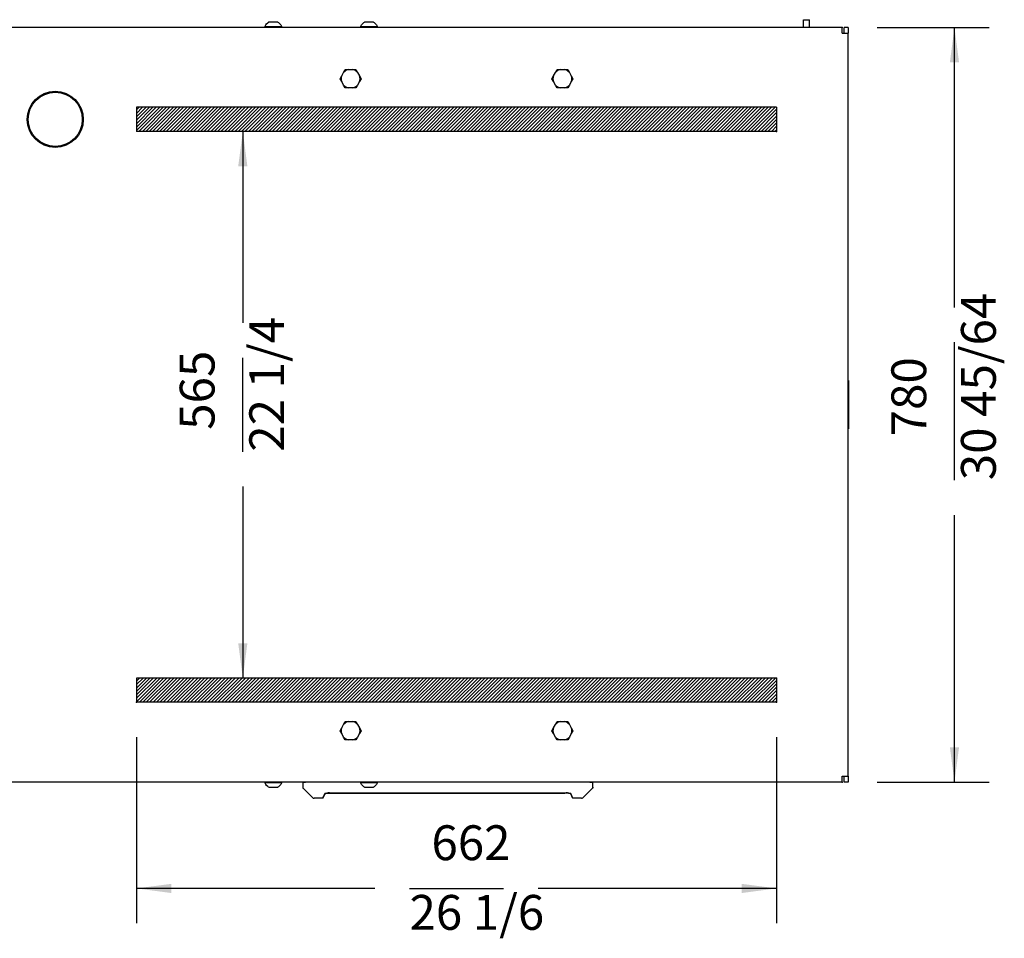
# Model space of a CAD drawing. Units: inches. Extents: x -195 to 195, y -143 to 143.
# Drawn here: x -138 to -81, y -31 to 22 of the extents above; entities that cross this region are included whole.
import ezdxf

# ---------------------------------------------------------------- set-up
doc = ezdxf.new("R2010")
doc.units = ezdxf.units.IN
doc.layers.add('1', color=7, linetype='Continuous')
doc.styles.add('CONVERTER_11', font='txt.shx', dxfattribs={"width": 0.54})
doc.dimstyles.new('ME10_DIM_11', dxfattribs={"dimtxt": 2, "dimasz": 2, "dimexe": 2, "dimexo": 2, "dimgap": 2, "dimtad": 0, "dimzin": 12, "dimdsep": 46, "dimtxsty": 'CONVERTER_11', "dimsah": 1, "dimcen": 0.09, "dimclrd": 2, "dimclre": 2, "dimclrt": 4, "dimadec": 0, "dimazin": 0, "dimtfac": 1, "dimtdec": 4, "dimtmove": 0, "dimatfit": 3, "dimfxl": 1, "dimtolj": 1, "dimtzin": 0, "dimarcsym": 0})
doc.dimstyles.new('ME10_DIM_12', dxfattribs={"dimtxt": 2, "dimasz": 2, "dimexe": 2, "dimexo": 2, "dimgap": 2, "dimtad": 0, "dimzin": 12, "dimdsep": 46, "dimtxsty": 'CONVERTER_11', "dimsah": 1, "dimcen": 0.09, "dimclrd": 2, "dimclre": 2, "dimclrt": 4, "dimadec": 0, "dimazin": 0, "dimtfac": 1, "dimtdec": 4, "dimtmove": 0, "dimatfit": 3, "dimfxl": 1, "dimtolj": 1, "dimtzin": 0, "dimarcsym": 0})
doc.dimstyles.new('ME10_DIM_13', dxfattribs={"dimtxt": 2, "dimasz": 2, "dimexe": 2, "dimexo": 2, "dimgap": 2, "dimtad": 0, "dimzin": 12, "dimdsep": 46, "dimtxsty": 'CONVERTER_11', "dimsah": 1, "dimcen": 0.09, "dimclrd": 2, "dimclre": 2, "dimclrt": 4, "dimadec": 0, "dimazin": 0, "dimtfac": 1, "dimtdec": 4, "dimtmove": 0, "dimatfit": 3, "dimfxl": 1, "dimtolj": 1, "dimtzin": 0, "dimarcsym": 0})
pattern_1 = [(45, (1e-11, 3e-14), (-0.19641855, 1e-16), [])]

# ---------------------------------------------------------------- blocks, each defined once
blk = doc.blocks.new('TOP__1', base_point=(-6.522, 33.184))
at = {"color": 4, "linetype": 'Continuous'}
for p, q in [((-121.779, -21.826), (-121.613, -21.826)), ((-121.779, -21.826), (-121.778, -22.044)), ((-121.778, -22.044), (-121.777, -22.117)), ((-105.276, -21.826), (-121.613, -21.826)), ((-105.276, -21.826), (-105.109, -21.826)), ((-105.112, -22.117), (-105.11, -21.899)), ((-105.11, -21.899), (-105.109, -21.826)), ((-121.773, -22.112), (-121.777, -22.117)), ((-121.777, -22.117), (-121.776, -22.139)), ((-121.776, -22.133), (-121.777, -22.135)), ((-121.777, -22.135), (-121.777, -22.137)), ((-121.777, -22.137), (-121.771, -22.156)), ((-121.776, -22.139), (-121.776, -22.133)), ((-121.771, -22.156), (-121.769, -22.163)), ((-121.77, -22.16), (-121.769, -22.163)), ((-121.77, -22.161), (-121.77, -22.16)), ((-121.769, -22.163), (-121.77, -22.16)), ((-121.753, -22.187), (-121.77, -22.161)), ((-121.768, -22.166), (-121.769, -22.163)), ((-121.751, -22.19), (-121.753, -22.187)), ((-121.753, -22.188), (-121.751, -22.19)), ((-121.75, -22.19), (-121.751, -22.19)), ((-121.75, -22.191), (-121.75, -22.19)), ((-121.748, -22.192), (-121.75, -22.191)), ((-121.743, -22.197), (-121.748, -22.192)), ((-121.744, -22.195), (-121.743, -22.197)), ((-121.744, -22.195), (-121.22, -22.719)), ((-121.744, -22.195), (-121.728, -22.209)), ((-121.744, -22.197), (-121.743, -22.198)), ((-121.743, -22.198), (-121.743, -22.197)), ((-120.553, -22.596), (-120.609, -22.716)), ((-120.569, -22.627), (-120.571, -22.632)), ((-120.57, -22.632), (-120.564, -22.619)), ((-120.566, -22.62), (-120.569, -22.627)), ((-120.564, -22.616), (-120.566, -22.62)), ((-120.558, -22.604), (-120.564, -22.616)), ((-120.564, -22.619), (-120.557, -22.605)), ((-120.553, -22.592), (-120.558, -22.604)), ((-120.557, -22.605), (-120.551, -22.591)), ((-120.527, -22.542), (-120.553, -22.596)), ((-120.547, -22.58), (-120.553, -22.592)), ((-120.551, -22.591), (-120.548, -22.584)), ((-120.548, -22.584), (-120.541, -22.57)), ((-120.544, -22.572), (-120.547, -22.58)), ((-120.537, -22.558), (-120.544, -22.572)), ((-120.541, -22.57), (-120.527, -22.542)), ((-120.53, -22.544), (-120.537, -22.558)), ((-120.524, -22.529), (-120.53, -22.544)), ((-120.507, -22.501), (-120.527, -22.542)), ((-120.527, -22.542), (-120.526, -22.54)), ((-120.526, -22.54), (-120.516, -22.517)), ((-120.517, -22.514), (-120.524, -22.529)), ((-120.506, -22.491), (-120.517, -22.514)), ((-120.516, -22.517), (-120.508, -22.496)), ((-120.508, -22.496), (-120.505, -22.49)), ((-120.494, -22.481), (-120.507, -22.501)), ((-120.503, -22.487), (-120.507, -22.501)), ((-120.507, -22.501), (-120.499, -22.493)), ((-120.504, -22.498), (-120.507, -22.501)), ((-120.507, -22.501), (-120.504, -22.498)), ((-120.507, -22.501), (-120.504, -22.5)), ((-120.503, -22.487), (-120.506, -22.491)), ((-120.504, -22.5), (-120.502, -22.498)), ((-120.501, -22.483), (-120.503, -22.487)), ((-120.502, -22.498), (-120.487, -22.492)), ((-120.501, -22.486), (-120.493, -22.479)), ((-120.501, -22.483), (-120.5, -22.485)), ((-120.499, -22.486), (-120.501, -22.486)), ((-120.5, -22.485), (-120.499, -22.486)), ((-120.499, -22.486), (-120.499, -22.486)), ((-120.493, -22.479), (-120.475, -22.473)), ((-120.487, -22.492), (-120.479, -22.49)), ((-120.479, -22.49), (-120.465, -22.487)), ((-120.475, -22.473), (-120.454, -22.468)), ((-120.465, -22.487), (-120.445, -22.481)), ((-120.454, -22.468), (-120.431, -22.463)), ((-120.445, -22.481), (-120.4, -22.474)), ((-120.431, -22.463), (-120.391, -22.458)), ((-120.403, -22.475), (-120.294, -22.465)), ((-120.4, -22.474), (-120.293, -22.464)), ((-120.324, -22.453), (-120.394, -22.459)), ((-120.391, -22.458), (-120.346, -22.454)), ((-120.346, -22.454), (-120.329, -22.452)), ((-120.329, -22.452), (-120.317, -22.452)), ((-120.249, -22.451), (-120.324, -22.453)), ((-120.317, -22.452), (-120.261, -22.45)), ((-120.294, -22.465), (-120.181, -22.461)), ((-120.293, -22.464), (-120.205, -22.461)), ((-120.261, -22.45), (-120.252, -22.451)), ((-120.252, -22.451), (-120.249, -22.451)), ((-120.249, -22.451), (-106.64, -22.451)), ((-120.205, -22.461), (-120.175, -22.462)), ((-120.181, -22.461), (-120.175, -22.461)), ((-120.151, -22.46), (-120.175, -22.462)), ((-120.175, -22.462), (-120.175, -22.461)), ((-120.175, -22.461), (-120.17, -22.461)), ((-120.17, -22.461), (-120.07, -22.461)), ((-106.738, -22.46), (-120.151, -22.46)), ((-120.07, -22.461), (-106.819, -22.461)), ((-106.819, -22.461), (-106.719, -22.461)), ((-106.714, -22.462), (-106.738, -22.46)), ((-106.719, -22.461), (-106.714, -22.461)), ((-106.683, -22.461), (-106.714, -22.462)), ((-106.707, -22.461), (-106.714, -22.461)), ((-106.714, -22.461), (-106.714, -22.462)), ((-106.594, -22.465), (-106.707, -22.461)), ((-106.595, -22.464), (-106.683, -22.461)), ((-106.64, -22.451), (-106.632, -22.451)), ((-106.565, -22.453), (-106.64, -22.451)), ((-106.632, -22.451), (-106.615, -22.451)), ((-106.615, -22.451), (-106.56, -22.452)), ((-106.489, -22.474), (-106.595, -22.464)), ((-106.495, -22.459), (-106.565, -22.453)), ((-106.56, -22.452), (-106.509, -22.457)), ((-106.509, -22.457), (-106.485, -22.459)), ((-106.444, -22.481), (-106.489, -22.474)), ((-106.485, -22.459), (-106.458, -22.463)), ((-106.458, -22.463), (-106.435, -22.468)), ((-106.424, -22.486), (-106.444, -22.481)), ((-106.435, -22.468), (-106.414, -22.473)), ((-106.402, -22.492), (-106.424, -22.486)), ((-106.414, -22.473), (-106.396, -22.479)), ((-106.395, -22.495), (-106.402, -22.492)), ((-106.396, -22.479), (-106.388, -22.486)), ((-106.395, -22.481), (-106.382, -22.501)), ((-106.391, -22.499), (-106.395, -22.495)), ((-106.392, -22.499), (-106.391, -22.499)), ((-106.391, -22.5), (-106.392, -22.499)), ((-106.382, -22.503), (-106.391, -22.5)), ((-106.382, -22.501), (-106.39, -22.493)), ((-106.389, -22.485), (-106.388, -22.483)), ((-106.389, -22.486), (-106.389, -22.485)), ((-106.389, -22.486), (-106.389, -22.486)), ((-106.388, -22.486), (-106.389, -22.486)), ((-106.386, -22.487), (-106.388, -22.483)), ((-106.382, -22.501), (-106.386, -22.487)), ((-106.382, -22.491), (-106.386, -22.487)), ((-106.385, -22.498), (-106.382, -22.501)), ((-106.382, -22.501), (-106.385, -22.498)), ((-106.383, -22.49), (-106.381, -22.496)), ((-106.376, -22.506), (-106.382, -22.491)), ((-106.382, -22.501), (-106.382, -22.502)), ((-106.382, -22.501), (-106.362, -22.542)), ((-106.382, -22.502), (-106.382, -22.502)), ((-106.381, -22.502), (-106.382, -22.503)), ((-106.381, -22.496), (-106.373, -22.517)), ((-106.369, -22.521), (-106.376, -22.506)), ((-106.373, -22.517), (-106.363, -22.54)), ((-106.362, -22.536), (-106.369, -22.521)), ((-106.363, -22.54), (-106.362, -22.542)), ((-106.356, -22.55), (-106.362, -22.536)), ((-106.348, -22.57), (-106.362, -22.542)), ((-106.362, -22.542), (-106.336, -22.596)), ((-106.349, -22.564), (-106.356, -22.55)), ((-106.342, -22.58), (-106.349, -22.564)), ((-106.341, -22.585), (-106.348, -22.57)), ((-106.334, -22.597), (-106.342, -22.58)), ((-106.335, -22.597), (-106.341, -22.585)), ((-106.336, -22.596), (-106.276, -22.722)), ((-106.325, -22.619), (-106.335, -22.597)), ((-106.328, -22.609), (-106.334, -22.597)), ((-106.323, -22.62), (-106.328, -22.609)), ((-106.319, -22.632), (-106.325, -22.619)), ((-106.321, -22.625), (-106.323, -22.62)), ((-106.318, -22.632), (-106.321, -22.625)), ((-105.679, -22.73), (-105.144, -22.195)), ((-105.16, -22.209), (-105.144, -22.195)), ((-105.145, -22.197), (-105.144, -22.195)), ((-105.143, -22.195), (-105.145, -22.197)), ((-105.139, -22.192), (-105.143, -22.195)), ((-105.138, -22.19), (-105.139, -22.192)), ((-105.137, -22.189), (-105.138, -22.19)), ((-105.138, -22.19), (-105.138, -22.19)), ((-105.135, -22.187), (-105.137, -22.189)), ((-105.13, -22.179), (-105.135, -22.187)), ((-105.119, -22.16), (-105.13, -22.179)), ((-105.13, -22.179), (-105.119, -22.16)), ((-105.12, -22.166), (-105.119, -22.16)), ((-105.112, -22.117), (-105.119, -22.107)), ((-105.112, -22.117), (-105.119, -22.16)), ((-105.119, -22.16), (-105.113, -22.139)), ((-105.112, -22.137), (-105.115, -22.147)), ((-105.115, -22.147), (-105.115, -22.147)), ((-105.113, -22.139), (-105.112, -22.133)), ((-105.112, -22.133), (-105.112, -22.135)), ((-105.112, -22.135), (-105.112, -22.137)), ((-121.22, -22.719), (-121.174, -22.756)), ((-121.174, -22.756), (-121.131, -22.762)), ((-121.141, -22.752), (-121.131, -22.762)), ((-120.644, -22.762), (-121.131, -22.762)), ((-120.644, -22.762), (-120.645, -22.762)), ((-120.635, -22.758), (-120.644, -22.762)), ((-120.631, -22.758), (-120.635, -22.758)), ((-120.626, -22.749), (-120.631, -22.758)), ((-120.626, -22.749), (-120.624, -22.745)), ((-120.624, -22.746), (-120.626, -22.75)), ((-120.625, -22.747), (-120.626, -22.749)), ((-120.626, -22.75), (-120.626, -22.749)), ((-120.624, -22.746), (-120.625, -22.747)), ((-120.624, -22.746), (-120.623, -22.743)), ((-120.623, -22.744), (-120.624, -22.746)), ((-120.623, -22.744), (-120.624, -22.745)), ((-120.624, -22.745), (-120.624, -22.746)), ((-120.624, -22.745), (-120.624, -22.745)), ((-120.624, -22.745), (-120.624, -22.745)), ((-120.624, -22.745), (-120.624, -22.746)), ((-120.623, -22.746), (-120.606, -22.709)), ((-120.622, -22.741), (-120.623, -22.743)), ((-120.623, -22.743), (-120.622, -22.742)), ((-120.622, -22.742), (-120.623, -22.745)), ((-120.622, -22.743), (-120.623, -22.744)), ((-120.623, -22.743), (-120.623, -22.744)), ((-120.622, -22.743), (-120.623, -22.745)), ((-120.623, -22.745), (-120.623, -22.745)), ((-120.62, -22.735), (-120.622, -22.742)), ((-120.621, -22.739), (-120.622, -22.74)), ((-120.622, -22.741), (-120.621, -22.739)), ((-120.622, -22.74), (-120.622, -22.741)), ((-120.622, -22.742), (-120.622, -22.741)), ((-120.622, -22.742), (-120.622, -22.742)), ((-120.619, -22.737), (-120.621, -22.741)), ((-120.621, -22.739), (-120.62, -22.738)), ((-120.62, -22.738), (-120.621, -22.739)), ((-120.621, -22.739), (-120.621, -22.739)), ((-120.62, -22.736), (-120.619, -22.735)), ((-120.619, -22.735), (-120.62, -22.736)), ((-120.62, -22.737), (-120.62, -22.736)), ((-120.62, -22.736), (-120.62, -22.738)), ((-120.62, -22.737), (-120.62, -22.737)), ((-120.62, -22.738), (-120.62, -22.737)), ((-120.616, -22.731), (-120.619, -22.737)), ((-120.619, -22.734), (-120.618, -22.733)), ((-120.618, -22.733), (-120.619, -22.735)), ((-120.619, -22.735), (-120.619, -22.734)), ((-120.619, -22.735), (-120.619, -22.735)), ((-120.617, -22.73), (-120.618, -22.732)), ((-120.618, -22.732), (-120.617, -22.731)), ((-120.618, -22.733), (-120.618, -22.732)), ((-120.618, -22.732), (-120.618, -22.733)), ((-120.618, -22.733), (-120.618, -22.733)), ((-120.616, -22.729), (-120.617, -22.73)), ((-120.617, -22.731), (-120.616, -22.729)), ((-120.609, -22.716), (-120.616, -22.731)), ((-120.616, -22.728), (-120.615, -22.727)), ((-120.615, -22.727), (-120.616, -22.729)), ((-120.616, -22.729), (-120.616, -22.728)), ((-120.614, -22.724), (-120.615, -22.726)), ((-120.615, -22.726), (-120.614, -22.725)), ((-120.615, -22.727), (-120.615, -22.726)), ((-120.615, -22.726), (-120.615, -22.727)), ((-120.614, -22.725), (-120.612, -22.72)), ((-120.613, -22.723), (-120.614, -22.724)), ((-120.612, -22.721), (-120.613, -22.723)), ((-120.611, -22.719), (-120.612, -22.721)), ((-120.612, -22.72), (-120.611, -22.719)), ((-120.609, -22.714), (-120.611, -22.719)), ((-120.611, -22.719), (-120.609, -22.714)), ((-120.608, -22.712), (-120.609, -22.714)), ((-120.609, -22.714), (-120.608, -22.712)), ((-120.606, -22.707), (-120.608, -22.712)), ((-120.608, -22.712), (-120.606, -22.707)), ((-120.605, -22.705), (-120.606, -22.707)), ((-120.606, -22.707), (-120.605, -22.705)), ((-120.603, -22.7), (-120.605, -22.705)), ((-120.605, -22.705), (-120.603, -22.7)), ((-120.601, -22.697), (-120.603, -22.7)), ((-120.603, -22.7), (-120.602, -22.698)), ((-120.602, -22.698), (-120.599, -22.693)), ((-120.599, -22.693), (-120.601, -22.697)), ((-120.598, -22.69), (-120.599, -22.693)), ((-120.599, -22.693), (-120.598, -22.691)), ((-120.594, -22.681), (-120.598, -22.69)), ((-120.598, -22.691), (-120.596, -22.686)), ((-120.596, -22.686), (-120.595, -22.684)), ((-120.595, -22.684), (-120.594, -22.682)), ((-120.591, -22.674), (-120.594, -22.681)), ((-120.594, -22.682), (-120.593, -22.681)), ((-120.593, -22.681), (-120.589, -22.671)), ((-120.589, -22.67), (-120.591, -22.674)), ((-120.587, -22.666), (-120.589, -22.67)), ((-120.589, -22.671), (-120.588, -22.669)), ((-120.588, -22.669), (-120.585, -22.662)), ((-120.585, -22.661), (-120.587, -22.666)), ((-120.585, -22.662), (-120.58, -22.652)), ((-120.583, -22.658), (-120.585, -22.661)), ((-120.581, -22.653), (-120.583, -22.658)), ((-120.579, -22.649), (-120.581, -22.653)), ((-120.58, -22.652), (-120.57, -22.632)), ((-120.576, -22.643), (-120.579, -22.649)), ((-120.574, -22.639), (-120.576, -22.643)), ((-120.571, -22.632), (-120.574, -22.639)), ((-106.309, -22.652), (-106.319, -22.632)), ((-106.316, -22.636), (-106.318, -22.632)), ((-106.31, -22.649), (-106.316, -22.636)), ((-106.308, -22.653), (-106.31, -22.649)), ((-106.302, -22.668), (-106.309, -22.652)), ((-106.306, -22.658), (-106.308, -22.653)), ((-106.304, -22.661), (-106.306, -22.658)), ((-106.302, -22.666), (-106.304, -22.661)), ((-106.3, -22.67), (-106.302, -22.666)), ((-106.301, -22.669), (-106.302, -22.668)), ((-106.298, -22.675), (-106.301, -22.669)), ((-106.298, -22.674), (-106.3, -22.67)), ((-106.295, -22.681), (-106.298, -22.674)), ((-106.297, -22.677), (-106.298, -22.675)), ((-106.295, -22.681), (-106.297, -22.677)), ((-106.293, -22.685), (-106.295, -22.681)), ((-106.294, -22.683), (-106.295, -22.681)), ((-106.294, -22.684), (-106.294, -22.683)), ((-106.293, -22.686), (-106.294, -22.684)), ((-106.292, -22.688), (-106.293, -22.685)), ((-106.291, -22.691), (-106.293, -22.686)), ((-106.29, -22.693), (-106.292, -22.688)), ((-106.29, -22.693), (-106.291, -22.691)), ((-106.288, -22.695), (-106.29, -22.693)), ((-106.287, -22.698), (-106.29, -22.693)), ((-106.286, -22.7), (-106.288, -22.695)), ((-106.286, -22.7), (-106.287, -22.698)), ((-106.285, -22.703), (-106.286, -22.7)), ((-106.284, -22.705), (-106.286, -22.7)), ((-106.283, -22.707), (-106.285, -22.703)), ((-106.283, -22.707), (-106.284, -22.705)), ((-106.282, -22.71), (-106.283, -22.707)), ((-106.281, -22.712), (-106.283, -22.707)), ((-106.28, -22.714), (-106.282, -22.71)), ((-106.28, -22.714), (-106.281, -22.712)), ((-106.278, -22.716), (-106.28, -22.714)), ((-106.278, -22.719), (-106.28, -22.714)), ((-106.266, -22.746), (-106.279, -22.716)), ((-106.276, -22.723), (-106.278, -22.716)), ((-106.277, -22.72), (-106.278, -22.719)), ((-106.274, -22.725), (-106.277, -22.72)), ((-106.276, -22.722), (-106.272, -22.731)), ((-106.275, -22.724), (-106.276, -22.723)), ((-106.274, -22.726), (-106.275, -22.724)), ((-106.274, -22.726), (-106.274, -22.725)), ((-106.274, -22.727), (-106.274, -22.726)), ((-106.274, -22.727), (-106.274, -22.726)), ((-106.273, -22.728), (-106.274, -22.727)), ((-106.273, -22.729), (-106.274, -22.727)), ((-106.273, -22.729), (-106.273, -22.728)), ((-106.272, -22.73), (-106.273, -22.729)), ((-106.272, -22.731), (-106.273, -22.729)), ((-106.271, -22.732), (-106.272, -22.73)), ((-106.271, -22.732), (-106.272, -22.731)), ((-106.272, -22.731), (-106.27, -22.737)), ((-106.271, -22.733), (-106.271, -22.732)), ((-106.271, -22.733), (-106.271, -22.732)), ((-106.27, -22.733), (-106.271, -22.733)), ((-106.27, -22.735), (-106.271, -22.733)), ((-106.27, -22.734), (-106.27, -22.733)), ((-106.27, -22.735), (-106.27, -22.734)), ((-106.27, -22.735), (-106.27, -22.735)), ((-106.269, -22.736), (-106.27, -22.735)), ((-106.269, -22.736), (-106.27, -22.735)), ((-106.27, -22.737), (-106.268, -22.741)), ((-106.267, -22.741), (-106.269, -22.733)), ((-106.269, -22.737), (-106.269, -22.736)), ((-106.269, -22.738), (-106.269, -22.736)), ((-106.269, -22.737), (-106.269, -22.737)), ((-106.268, -22.738), (-106.269, -22.737)), ((-106.268, -22.739), (-106.269, -22.738)), ((-106.268, -22.738), (-106.268, -22.738)), ((-106.268, -22.739), (-106.268, -22.738)), ((-106.267, -22.74), (-106.268, -22.739)), ((-106.267, -22.74), (-106.268, -22.739)), ((-106.267, -22.741), (-106.267, -22.74)), ((-106.267, -22.741), (-106.267, -22.74)), ((-106.267, -22.743), (-106.267, -22.741)), ((-106.266, -22.743), (-106.267, -22.741)), ((-106.267, -22.741), (-106.267, -22.741)), ((-106.265, -22.746), (-106.267, -22.741)), ((-106.267, -22.743), (-106.265, -22.746)), ((-106.267, -22.743), (-106.267, -22.743)), ((-106.267, -22.743), (-106.266, -22.745)), ((-106.266, -22.744), (-106.266, -22.743)), ((-106.265, -22.745), (-106.266, -22.744)), ((-106.265, -22.745), (-106.265, -22.746)), ((-106.265, -22.745), (-106.265, -22.745)), ((-106.265, -22.745), (-106.265, -22.745)), ((-106.263, -22.749), (-106.265, -22.745)), ((-106.265, -22.746), (-106.265, -22.745)), ((-106.265, -22.746), (-106.264, -22.747)), ((-106.258, -22.758), (-106.265, -22.746)), ((-106.264, -22.747), (-106.263, -22.749)), ((-106.254, -22.758), (-106.258, -22.758)), ((-106.244, -22.762), (-106.254, -22.758)), ((-105.758, -22.762), (-106.244, -22.762)), ((-106.244, -22.762), (-106.244, -22.762)), ((-105.758, -22.762), (-105.748, -22.752)), ((-105.758, -22.762), (-105.715, -22.756)), ((-105.715, -22.756), (-105.679, -22.73))]:
    blk.add_line(p, q, dxfattribs=at)
blk = doc.blocks.new('2144014_Tapa_Aspiracion_SV-6000__2', base_point=(-136, 16.229))
at = {"color": 4, "linetype": 'Continuous'}
for radius in [1.611, 1.556]:
    blk.add_circle((-136, 16.229), radius, dxfattribs=at)
blk = doc.blocks.new('2144010_C_Aspiracion_Nueva_SV-6000__3', base_point=(-136, 16.229))
blk.add_blockref('2144014_Tapa_Aspiracion_SV-6000__2', (-136, 16.229))
blk = doc.blocks.new('2144021_Mesa_SV-6000_1640_S-Pernos_2__4', base_point=(-136, -0.159))
at = {"color": 4, "linetype": 'Continuous'}
for p, q in [((-181.333, 21.507), (-181.556, 21.507)), ((-181.556, 21.174), (-181.556, 21.507)), ((-181.333, 21.507), (-181.333, 21.174)), ((-181.222, 21.174), (-181.222, 21.507)), ((-90.778, 21.507), (-181.222, 21.507)), ((-90.778, 21.174), (-90.778, 21.507)), ((-90.444, 21.507), (-90.667, 21.507)), ((-90.667, 21.174), (-90.667, 21.507)), ((-90.444, 21.507), (-90.444, 21.174)), ((-181.222, 21.174), (-181.556, 21.174)), ((-181.556, 21.174), (-181.556, -21.493)), ((-90.778, 21.174), (-90.444, 21.174)), ((-90.444, -21.493), (-90.444, 21.174)), ((-181.556, -21.826), (-181.556, -21.493)), ((-181.222, -21.493), (-181.556, -21.493)), ((-181.333, -21.493), (-181.333, -21.826)), ((-181.222, -21.826), (-181.222, -21.493)), ((-90.778, -21.826), (-90.778, -21.493)), ((-90.778, -21.493), (-90.444, -21.493)), ((-90.667, -21.826), (-90.667, -21.493)), ((-90.444, -21.493), (-90.444, -21.826)), ((-181.333, -21.826), (-181.556, -21.826)), ((-90.778, -21.826), (-181.222, -21.826)), ((-90.444, -21.826), (-90.667, -21.826))]:
    blk.add_line(p, q, dxfattribs=at)
blk = doc.blocks.new('2144020_C_Mesa_SV-6000_Ref-U__5', base_point=(-136, -0.159))
for name, p in [('2144021_Mesa_SV-6000_1640_S-Pernos_2__4', (-136, -0.159)), ('2144010_C_Aspiracion_Nueva_SV-6000__3', (-136, 16.229))]:
    blk.add_blockref(name, p)
blk = doc.blocks.new('2144037_Panel_Lateral_Der_SV-6000__6', base_point=(-92.833, 21.729))
at = {"color": 4, "linetype": 'Continuous'}
for p, q in [((-93, 21.507), (-93, 21.952)), ((-93, 21.952), (-92.667, 21.952)), ((-92.667, 21.507), (-92.667, 21.952))]:
    blk.add_line(p, q, dxfattribs=at)
blk = doc.blocks.new('2144026_C_Carroceria_SV-6000__7', base_point=(-92.833, 21.729))
blk.add_blockref('2144037_Panel_Lateral_Der_SV-6000__6', (-92.833, 21.729))
blk = doc.blocks.new('2144025_Chasis_SV-6000__8', base_point=(-136, 0.063))
for name, p in [('2144020_C_Mesa_SV-6000_Ref-U__5', (-136, -0.159)), ('2144026_C_Carroceria_SV-6000__7', (-92.833, 21.729))]:
    blk.add_blockref(name, p)
blk = doc.blocks.new('2144077_Tapon_Meesa_SV-6000__9', base_point=(-119.028, 18.563))
at = {"color": 4, "linetype": 'Continuous'}
for p, q in [((-119.637, 18.563), (-119.542, 18.728)), ((-119.542, 18.728), (-119.428, 18.925)), ((-119.428, 18.925), (-119.332, 19.091)), ((-119.332, 19.091), (-119.142, 19.091)), ((-119.142, 19.091), (-118.914, 19.091)), ((-118.914, 19.091), (-118.723, 19.091)), ((-118.723, 19.091), (-118.628, 18.925)), ((-118.628, 18.925), (-118.514, 18.728)), ((-118.514, 18.728), (-118.418, 18.563)), ((-119.542, 18.398), (-119.637, 18.563)), ((-119.428, 18.2), (-119.542, 18.398)), ((-119.332, 18.035), (-119.428, 18.2)), ((-118.628, 18.2), (-118.723, 18.035)), ((-118.514, 18.398), (-118.628, 18.2)), ((-118.418, 18.563), (-118.514, 18.398)), ((-119.142, 18.035), (-119.332, 18.035)), ((-118.914, 18.035), (-119.142, 18.035)), ((-118.723, 18.035), (-118.914, 18.035))]:
    blk.add_line(p, q, dxfattribs=at)
for start, end in [(162.204, -162.204), (102.2043, 137.7961), (42.2039, 77.7957), (-17.796, 17.796), (-137.7961, -102.2043), (-77.7957, -42.2039)]:
    blk.add_arc((-119.028, 18.563), 0.54, start, end, dxfattribs=at)
blk = doc.blocks.new('2144076_C_Tapon_Mesa_SV-6000_1__10', base_point=(-119.028, 18.563))
blk.add_blockref('2144077_Tapon_Meesa_SV-6000__9', (-119.028, 18.563))
blk = doc.blocks.new('2144077_Tapon_Meesa_SV-6000__13', base_point=(-119.028, -18.882))
at = {"color": 4, "linetype": 'Continuous'}
for p, q in [((-119.542, -18.717), (-119.428, -18.519)), ((-119.428, -18.519), (-119.332, -18.354)), ((-119.332, -18.354), (-119.142, -18.354)), ((-119.142, -18.354), (-118.914, -18.354)), ((-118.914, -18.354), (-118.723, -18.354)), ((-118.723, -18.354), (-118.628, -18.519)), ((-118.628, -18.519), (-118.514, -18.717)), ((-119.637, -18.882), (-119.542, -18.717)), ((-119.542, -19.047), (-119.637, -18.882)), ((-119.428, -19.244), (-119.542, -19.047)), ((-118.514, -19.047), (-118.628, -19.244)), ((-118.514, -18.717), (-118.418, -18.882)), ((-118.418, -18.882), (-118.514, -19.047)), ((-119.332, -19.409), (-119.428, -19.244)), ((-119.142, -19.409), (-119.332, -19.409)), ((-118.914, -19.409), (-119.142, -19.409)), ((-118.723, -19.409), (-118.914, -19.409)), ((-118.628, -19.244), (-118.723, -19.409))]:
    blk.add_line(p, q, dxfattribs=at)
for start, end in [(102.2043, 137.7961), (42.2039, 77.7957), (162.204, -162.204), (-17.796, 17.796), (-137.7961, -102.2043), (-77.7957, -42.2039)]:
    blk.add_arc((-119.028, -18.882), 0.54, start, end, dxfattribs=at)
blk = doc.blocks.new('2144076_C_Tapon_Mesa_SV-6000_5__14', base_point=(-119.028, -18.882))
blk.add_blockref('2144077_Tapon_Meesa_SV-6000__13', (-119.028, -18.882))
blk = doc.blocks.new('2144077_Tapon_Meesa_SV-6000__15', base_point=(-106.861, -18.882))
at = {"color": 4, "linetype": 'Continuous'}
for p, q in [((-107.375, -18.717), (-107.261, -18.519)), ((-107.261, -18.519), (-107.166, -18.354)), ((-107.166, -18.354), (-106.975, -18.354)), ((-106.975, -18.354), (-106.747, -18.354)), ((-106.747, -18.354), (-106.556, -18.354)), ((-106.556, -18.354), (-106.461, -18.519)), ((-106.461, -18.519), (-106.347, -18.717)), ((-107.471, -18.882), (-107.375, -18.717)), ((-107.375, -19.047), (-107.471, -18.882)), ((-107.261, -19.244), (-107.375, -19.047)), ((-106.347, -19.047), (-106.461, -19.244)), ((-106.347, -18.717), (-106.252, -18.882)), ((-106.252, -18.882), (-106.347, -19.047)), ((-107.166, -19.409), (-107.261, -19.244)), ((-106.975, -19.409), (-107.166, -19.409)), ((-106.747, -19.409), (-106.975, -19.409)), ((-106.556, -19.409), (-106.747, -19.409)), ((-106.461, -19.244), (-106.556, -19.409))]:
    blk.add_line(p, q, dxfattribs=at)
for start, end in [(102.2043, 137.7961), (42.2039, 77.7957), (162.204, -162.204), (-17.796, 17.796), (-137.7961, -102.2043), (-77.7957, -42.2039)]:
    blk.add_arc((-106.861, -18.882), 0.54, start, end, dxfattribs=at)
blk = doc.blocks.new('2144076_C_Tapon_Mesa_SV-6000_4__16', base_point=(-106.861, -18.882))
blk.add_blockref('2144077_Tapon_Meesa_SV-6000__15', (-106.861, -18.882))
blk = doc.blocks.new('2144077_Tapon_Meesa_SV-6000__19', base_point=(-106.861, 18.563))
at = {"color": 4, "linetype": 'Continuous'}
for p, q in [((-107.471, 18.563), (-107.375, 18.728)), ((-107.375, 18.728), (-107.261, 18.925)), ((-107.261, 18.925), (-107.166, 19.091)), ((-107.166, 19.091), (-106.975, 19.091)), ((-106.975, 19.091), (-106.747, 19.091)), ((-106.747, 19.091), (-106.556, 19.091)), ((-106.556, 19.091), (-106.461, 18.925)), ((-106.461, 18.925), (-106.347, 18.728)), ((-106.347, 18.728), (-106.252, 18.563)), ((-107.375, 18.398), (-107.471, 18.563)), ((-107.261, 18.2), (-107.375, 18.398)), ((-107.166, 18.035), (-107.261, 18.2)), ((-106.461, 18.2), (-106.556, 18.035)), ((-106.347, 18.398), (-106.461, 18.2)), ((-106.252, 18.563), (-106.347, 18.398)), ((-106.975, 18.035), (-107.166, 18.035)), ((-106.747, 18.035), (-106.975, 18.035)), ((-106.556, 18.035), (-106.747, 18.035))]:
    blk.add_line(p, q, dxfattribs=at)
for start, end in [(162.204, -162.204), (102.2043, 137.7961), (42.2039, 77.7957), (-17.796, 17.796), (-137.7961, -102.2043), (-77.7957, -42.2039)]:
    blk.add_arc((-106.861, 18.563), 0.54, start, end, dxfattribs=at)
blk = doc.blocks.new('2144076_C_Tapon_Mesa_SV-6000__20', base_point=(-106.861, 18.563))
blk.add_blockref('2144077_Tapon_Meesa_SV-6000__19', (-106.861, 18.563))
blk = doc.blocks.new('2144034_Tornillo_D-7380_M-10x30__25', base_point=(-117.972, -21.973))
at = {"color": 4, "linetype": 'Continuous'}
for p, q in [((-118.458, -21.826), (-118.458, -21.854)), ((-118.443, -21.879), (-118.458, -21.854)), ((-118.458, -21.854), (-117.486, -21.854)), ((-118.44, -21.891), (-118.443, -21.879)), ((-118.405, -21.968), (-118.44, -21.891)), ((-118.354, -22.035), (-118.405, -21.968)), ((-118.291, -22.089), (-118.354, -22.035)), ((-117.59, -22.035), (-117.654, -22.089)), ((-117.54, -21.968), (-117.59, -22.035)), ((-117.505, -21.891), (-117.54, -21.968)), ((-117.501, -21.879), (-117.505, -21.891)), ((-117.486, -21.854), (-117.501, -21.879)), ((-117.486, -21.854), (-117.486, -21.826)), ((-118.268, -22.102), (-118.291, -22.089)), ((-118.238, -22.121), (-118.268, -22.102)), ((-118.231, -22.121), (-117.706, -22.121)), ((-117.706, -22.121), (-117.713, -22.121)), ((-117.676, -22.102), (-117.706, -22.121)), ((-117.654, -22.089), (-117.676, -22.102))]:
    blk.add_line(p, q, dxfattribs=at)
blk = doc.blocks.new('2144034_Tornillo_D-7380_M-10x30_1_1_1_1_1_1__27', base_point=(-123.472, 21.654))
at = {"color": 4, "linetype": 'Continuous'}
for p, q in [((-123.958, 21.535), (-123.943, 21.56)), ((-123.958, 21.535), (-123.958, 21.507)), ((-123.893, 21.535), (-123.958, 21.535)), ((-123.943, 21.56), (-123.94, 21.572)), ((-123.94, 21.572), (-123.905, 21.649)), ((-123.905, 21.649), (-123.854, 21.716)), ((-122.986, 21.535), (-123.893, 21.535)), ((-123.854, 21.716), (-123.791, 21.77)), ((-123.791, 21.77), (-123.768, 21.783)), ((-123.768, 21.783), (-123.738, 21.802)), ((-123.738, 21.802), (-123.731, 21.802)), ((-123.213, 21.802), (-123.738, 21.802)), ((-123.206, 21.802), (-123.176, 21.783)), ((-123.176, 21.783), (-123.154, 21.77)), ((-123.154, 21.77), (-123.09, 21.716)), ((-123.09, 21.716), (-123.04, 21.649)), ((-123.04, 21.649), (-123.005, 21.572)), ((-123.005, 21.572), (-123.001, 21.56)), ((-123.001, 21.56), (-122.986, 21.535)), ((-122.986, 21.507), (-122.986, 21.535))]:
    blk.add_line(p, q, dxfattribs=at)
blk = doc.blocks.new('2144034_Tornillo_D-7380_M-10x30_1_1_1_1_1_1_1__28', base_point=(-117.972, 21.654))
at = {"color": 4, "linetype": 'Continuous'}
for p, q in [((-118.458, 21.535), (-118.443, 21.56)), ((-118.458, 21.535), (-118.458, 21.507)), ((-118.393, 21.535), (-118.458, 21.535)), ((-118.443, 21.56), (-118.44, 21.572)), ((-118.44, 21.572), (-118.405, 21.649)), ((-118.405, 21.649), (-118.354, 21.716)), ((-117.486, 21.535), (-118.393, 21.535)), ((-118.354, 21.716), (-118.291, 21.77)), ((-118.291, 21.77), (-118.268, 21.783)), ((-118.268, 21.783), (-118.238, 21.802)), ((-118.238, 21.802), (-118.231, 21.802)), ((-117.713, 21.802), (-118.238, 21.802)), ((-117.706, 21.802), (-117.676, 21.783)), ((-117.676, 21.783), (-117.654, 21.77)), ((-117.654, 21.77), (-117.59, 21.716)), ((-117.59, 21.716), (-117.54, 21.649)), ((-117.54, 21.649), (-117.505, 21.572)), ((-117.505, 21.572), (-117.501, 21.56)), ((-117.501, 21.56), (-117.486, 21.535)), ((-117.486, 21.507), (-117.486, 21.535))]:
    blk.add_line(p, q, dxfattribs=at)
blk = doc.blocks.new('2144034_Tornillo_D-7380_M-10x30_1__29', base_point=(-123.472, -21.973))
at = {"color": 4, "linetype": 'Continuous'}
for p, q in [((-123.958, -21.826), (-123.958, -21.854)), ((-123.943, -21.879), (-123.958, -21.854)), ((-123.958, -21.854), (-122.986, -21.854)), ((-123.94, -21.891), (-123.943, -21.879)), ((-123.905, -21.968), (-123.94, -21.891)), ((-123.854, -22.035), (-123.905, -21.968)), ((-123.791, -22.089), (-123.854, -22.035)), ((-123.09, -22.035), (-123.154, -22.089)), ((-123.04, -21.968), (-123.09, -22.035)), ((-123.005, -21.891), (-123.04, -21.968)), ((-123.001, -21.879), (-123.005, -21.891)), ((-122.986, -21.854), (-123.001, -21.879)), ((-122.986, -21.854), (-122.986, -21.826)), ((-123.768, -22.102), (-123.791, -22.089)), ((-123.738, -22.121), (-123.768, -22.102)), ((-123.731, -22.121), (-123.206, -22.121)), ((-123.206, -22.121), (-123.213, -22.121)), ((-123.176, -22.102), (-123.206, -22.121)), ((-123.154, -22.089), (-123.176, -22.102))]:
    blk.add_line(p, q, dxfattribs=at)
blk = doc.blocks.new('2600224_1_1_1__34', base_point=(-90.433, -0.16))
at = {"color": 4, "linetype": 'Continuous'}
for p, q in [((-90.422, 1.229), (-90.444, 1.229)), ((-90.422, 1.229), (-90.422, -1.508)), ((-90.444, -1.548), (-90.422, -1.548)), ((-90.422, -1.508), (-90.422, -1.548))]:
    blk.add_line(p, q, dxfattribs=at)
blk = doc.blocks.new('2144041_Almohadilla_SV-6000_1_1_1__37', base_point=(-112.944, 16.229))
at = {"color": 4, "linetype": 'Continuous'}
for p, q in [((-131.333, 16.924), (-131.333, 15.535)), ((-94.556, 16.924), (-131.333, 16.924)), ((-94.556, 16.924), (-94.556, 15.535)), ((-94.556, 15.535), (-131.333, 15.535))]:
    blk.add_line(p, q, dxfattribs=at)
blk = doc.blocks.new('2144041_Almohadilla_SV-6000__39', base_point=(-112.944, -16.548))
at = {"color": 4, "linetype": 'Continuous'}
for p, q in [((-131.333, -15.854), (-131.333, -17.243)), ((-94.556, -15.854), (-131.333, -15.854)), ((-94.556, -15.854), (-94.556, -17.243)), ((-94.556, -17.243), (-131.333, -17.243))]:
    blk.add_line(p, q, dxfattribs=at)
blk = doc.blocks.new('2953316_Ficha_Envasadora_SV-6000__40', base_point=(-136, -0.084))
for name, p in [('2144025_Chasis_SV-6000__8', (-136, 0.063)), ('2144034_Tornillo_D-7380_M-10x30_1_1_1_1_1_1__27', (-123.472, 21.654)), ('2144034_Tornillo_D-7380_M-10x30_1_1_1_1_1_1_1__28', (-117.972, 21.654)), ('2144076_C_Tapon_Mesa_SV-6000_1__10', (-119.028, 18.563)), ('2144076_C_Tapon_Mesa_SV-6000__20', (-106.861, 18.563)), ('2144041_Almohadilla_SV-6000_1_1_1__37', (-112.944, 16.229)), ('2600224_1_1_1__34', (-90.433, -0.16)), ('2144041_Almohadilla_SV-6000__39', (-112.944, -16.548)), ('2144076_C_Tapon_Mesa_SV-6000_5__14', (-119.028, -18.882)), ('2144076_C_Tapon_Mesa_SV-6000_4__16', (-106.861, -18.882)), ('2144034_Tornillo_D-7380_M-10x30_1__29', (-123.472, -21.973)), ('2144034_Tornillo_D-7380_M-10x30__25', (-117.972, -21.973))]:
    blk.add_blockref(name, p)
blk = doc.blocks.new('*D352')
at = {"layer": '1', "color": 2, "linetype": 'Continuous'}
for p, q in [((-131.333, -19.243), (-131.333, -29.937)), ((-94.556, -19.243), (-94.556, -29.937)), ((-117.644, -27.937), (-131.333, -27.937)), ((-115.644, -27.937), (-110.244, -27.937)), ((-94.556, -27.937), (-108.244, -27.937))]:
    blk.add_line(p, q, dxfattribs=at)
at = {"layer": '1', "color": 2}
for points in [[(-129.333, -27.674), (-129.333, -28.201), (-131.333, -27.937)], [(-96.556, -28.201), (-96.556, -27.674), (-94.556, -27.937)]]:
    blk.add_solid(points, dxfattribs=at)
at = {"layer": '1', "color": 4, "char_height": 2, "attachment_point": 7, "rotation": 0.0001, "line_spacing_factor": 0.60024, "style": 'CONVERTER_11'}
for s, insert in [('662', (-114.384, -26.937)), ('26 1/6', (-115.644, -30.937))]:
    blk.add_mtext(s, dxfattribs=dict(at, insert=insert))
blk = doc.blocks.new('*D353')
at = {"layer": '1', "color": 2, "linetype": 'Continuous'}
for p, q in [((-96.556, 15.535), (-127.222, 15.535)), ((-125.222, 15.535), (-125.222, 4.541)), ((-125.222, -2.859), (-125.222, 2.541)), ((-125.222, -4.859), (-125.222, -15.854)), ((-96.556, -15.854), (-127.222, -15.854))]:
    blk.add_line(p, q, dxfattribs=at)
at = {"layer": '1', "color": 2}
for points in [[(-124.959, 13.535), (-125.486, 13.535), (-125.222, 15.535)], [(-125.486, -13.854), (-124.959, -13.854), (-125.222, -15.854)]]:
    blk.add_solid(points, dxfattribs=at)
at = {"layer": '1', "color": 4, "char_height": 2, "attachment_point": 7, "rotation": 90, "line_spacing_factor": 0.60024, "style": 'CONVERTER_11'}
for s, insert in [('22 1/4', (-122.222, -2.859)), ('565', (-126.222, -1.599))]:
    blk.add_mtext(s, dxfattribs=dict(at, insert=insert))
blk = doc.blocks.new('*D354')
at = {"layer": '1', "color": 2, "linetype": 'Continuous'}
for p, q in [((-88.778, 21.507), (-82.333, 21.507)), ((-84.333, 5.427), (-84.333, 21.507)), ((-84.333, -4.493), (-84.333, 3.427)), ((-84.333, -21.826), (-84.333, -6.493)), ((-88.778, -21.826), (-82.333, -21.826))]:
    blk.add_line(p, q, dxfattribs=at)
at = {"layer": '1', "color": 2}
for points in [[(-84.07, 19.507), (-84.597, 19.507), (-84.333, 21.507)], [(-84.597, -19.826), (-84.07, -19.826), (-84.333, -21.826)]]:
    blk.add_solid(points, dxfattribs=at)
at = {"layer": '1', "color": 4, "char_height": 2, "attachment_point": 7, "rotation": 90, "line_spacing_factor": 0.60024, "style": 'CONVERTER_11'}
for s, insert in [('30 45/64', (-81.333, -4.493)), ('780', (-85.333, -1.973))]:
    blk.add_mtext(s, dxfattribs=dict(at, insert=insert))
blk = doc.blocks.new('superior1__41', base_point=(-131.956, -3.993))
at = {"layer": '1', "linetype": 'Continuous'}
h = blk.add_hatch(dxfattribs=at)
h.set_pattern_fill('CUSTOM3', color=4, scale=0.138889, angle=45, pattern_type=2)
h.set_pattern_definition(pattern_1)
h.paths.add_polyline_path([(-131.333, 15.535), (-131.333, 16.924), (-94.556, 16.924), (-94.556, 15.535)])
h = blk.add_hatch(dxfattribs=at)
h.set_pattern_fill('CUSTOM2', color=4, scale=0.138889, angle=45, pattern_type=2)
h.set_pattern_definition(pattern_1)
h.paths.add_polyline_path([(-131.333, -17.243), (-131.333, -15.854), (-94.556, -15.854), (-94.556, -17.243)])
at = {"layer": '1', "color": 4}
for p in [(-90.778, 21.507), (-90.778, 21.507), (-94.556, 15.535), (-94.556, 15.535), (-94.556, -15.854), (-94.556, -15.854), (-131.333, -17.243), (-131.333, -17.243), (-94.556, -17.243), (-94.556, -17.243), (-90.778, -21.826), (-90.778, -21.826)]:
    blk.add_point(p, dxfattribs=at)
blk.add_blockref('2953316_Ficha_Envasadora_SV-6000__40', (-136, -0.084))
at = {"layer": '1'}
for base, p1, p2, text, dimstyle, picture, middle in [((-84.333, -21.826), (-90.778, 21.507), (-90.778, -21.826), '780', 'ME10_DIM_13', '*D354', (-84.333, -0.533)), ((-125.222, 15.535), (-94.556, -15.854), (-94.556, 15.535), '565', 'ME10_DIM_12', '*D353', (-125.222, -0.159))]:
    dim = blk.add_linear_dim(base=base, p1=p1, p2=p2, angle=90, text=text, dimstyle=dimstyle, dxfattribs=at)
    dim.commit()
    dim.dimension.update_dxf_attribs({"geometry": picture, "text_midpoint": middle, "text_rotation": 90})
dim = blk.add_linear_dim(base=(-94.556, -27.937), p1=(-131.333, -17.243), p2=(-94.556, -17.243), text='662', dimstyle='ME10_DIM_11', dxfattribs=at)
dim.commit()
dim.dimension.update_dxf_attribs({"geometry": '*D352', "text_midpoint": (-112.944, -27.937), "text_rotation": 0.0001})
blk = doc.blocks.new('TOP__350', base_point=(0, 0))
for name, p in [('TOP__1', (-6.522, 33.184)), ('superior1__41', (-131.956, -3.993))]:
    blk.add_blockref(name, p)

msp = doc.modelspace()

# ---------------------------------------------------------------- block references
msp.add_blockref('TOP__350', (0, 0))

doc.saveas('drawing.dxf')
